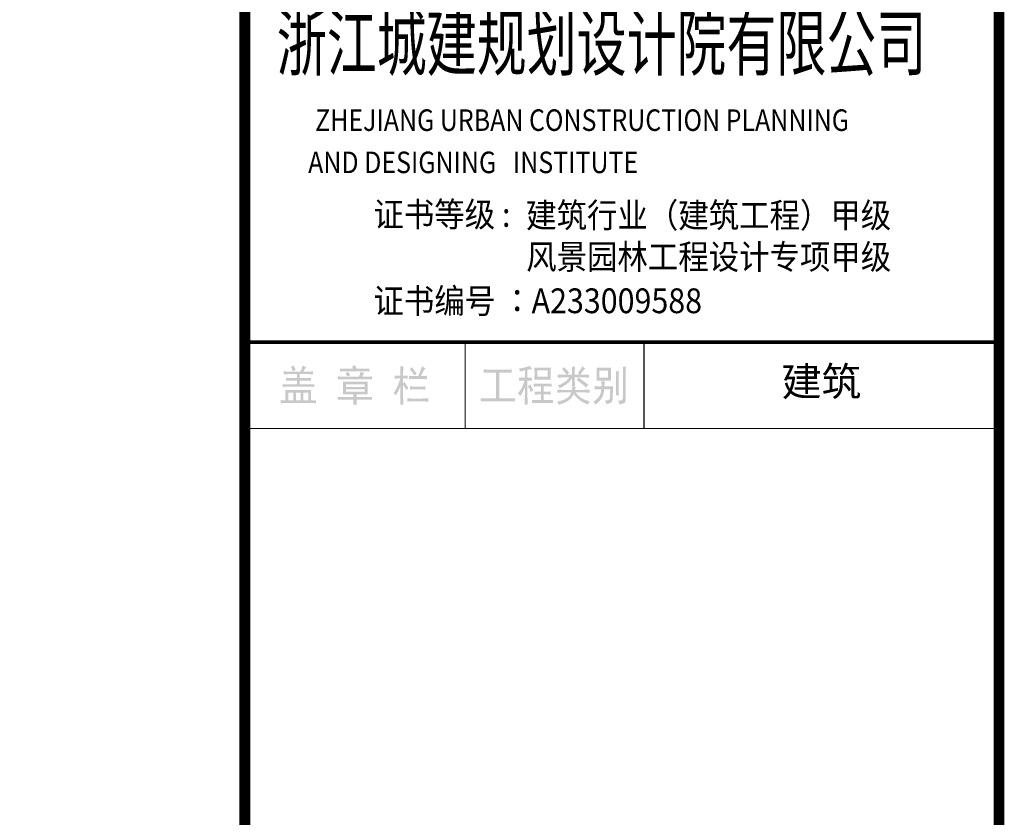
# Model space of a CAD drawing. Extents: x -425940 to 655905, y -75268 to 294065.
# Drawn here: x 475956 to 485097, y 88144 to 95546 of the extents above; entities that cross this region are included whole.
import ezdxf

# ---------------------------------------------------------------- set-up
doc = ezdxf.new("R2010")
doc.units = 0
doc.header["$LTSCALE"] = 1000
doc.header["$MEASUREMENT"] = 0
doc.layers.add('00图框', color=3, linetype='Continuous')
doc.styles.add('S721', font='swissel.ttf', dxfattribs={"width": 0.9})
doc.styles.add('YJ-图框文字', font='黑体', dxfattribs={"width": 0.8})
doc.styles.add('宋体', font='txt', dxfattribs={"width": 0.8})

# ---------------------------------------------------------------- blocks, each defined once
blk = doc.blocks.new('@#A1')
h = blk.add_hatch(color=0)
h.paths.add_polyline_path([(-3462.2, 25373.1), (-3491.1, 25373.1), (-3490.2, 25355.4), (-3489.8, 25327.4), (-3489.8, 25081.6), (-3497.8, 25062.1), (-3507.1, 25059.4), (-3534.7, 25057.6), (-3529.8, 25047), (-3522.2, 25022.5), (-3495.5, 25028.7), (-3477.3, 25034.5), (-3468, 25044.7), (-3463.6, 25072.7), (-3463.6, 25327.4), (-3463.6, 25350.9)])
h.paths.add_polyline_path([(-3600, 25362.5), (-3735.1, 25362.5), (-3734.6, 25358), (-3734.2, 25336.2), (-3627.5, 25334.9), (-3627.5, 25270), (-3708, 25270), (-3601.3, 25268.3), (-3601.3, 25300.3), (-3601.3, 25313.6), (-3600.9, 25341.1)])
h.paths.add_polyline_path([(-3734.2, 25336.2), (-3733.7, 25303.4), (-3733.7, 25290.9), (-3734.2, 25262.5), (-3735.1, 25242.5), (-3600, 25242.5), (-3600.4, 25246.5), (-3601.3, 25268.3), (-3708, 25270), (-3708, 25334.9), (-3627.5, 25334.9)])
h.paths.add_polyline_path([(-3528, 25329.1), (-3556.4, 25329.1), (-3555.5, 25313.6), (-3555.1, 25286.5), (-3555.1, 25158.9), (-3555.1, 25157.6), (-3555.5, 25130.5), (-3556.4, 25106.1), (-3528, 25106.1), (-3528, 25107.4), (-3528.9, 25132.3), (-3529.3, 25158.9), (-3529.3, 25286.5), (-3528.9, 25304.7)])
h.paths.add_polyline_path([(-3690.2, 25239.4), (-3689.3, 25213.2), (-3688.8, 25190.9), (-3717.3, 25190.9), (-3662.6, 25190.9), (-3661.3, 25213.6), (-3657.3, 25234.9), (-3666.6, 25235.8)])
h.paths.add_polyline_path([(-3754.2, 25192.3), (-3754.2, 25162.1), (-3739.5, 25162.9), (-3717.3, 25163.8), (-3691.5, 25163.8), (-3583.5, 25168.3), (-3582.2, 25190.9), (-3662.6, 25190.9), (-3717.3, 25190.9), (-3730.6, 25191.4)])
h.paths.add_polyline_path([(-3583.5, 25168.3), (-3691.5, 25163.8), (-3608.4, 25163.8), (-3611.1, 25081.6), (-3620.4, 25063.4), (-3629.3, 25061.6), (-3656, 25060.7), (-3652, 25050.5), (-3643.5, 25025.6), (-3624.9, 25030.1), (-3604, 25037.6), (-3593.8, 25046.1), (-3586.6, 25069.6), (-3583.5, 25145.6)])
h.paths.add_polyline_path([(-3691.5, 25163.8), (-3693.7, 25142.5), (-3700, 25118.1), (-3710.6, 25096.7), (-3711.1, 25095.8), (-3725.7, 25079), (-3743.5, 25063), (-3765.3, 25048.3), (-3758.2, 25041.6), (-3743.5, 25021.2), (-3728.8, 25033.6), (-3709.3, 25052.3), (-3694.2, 25070.1), (-3683.5, 25086.5), (-3681.7, 25089.2), (-3673.7, 25110.1), (-3668, 25135), (-3664.4, 25163.8), (-3608.4, 25163.8)])
h.paths.add_polyline_path([(-3866.1, 25376.2), (-3867, 25374.5), (-3879.9, 25351.8), (-3894.6, 25331.8), (-3909.7, 25314), (-3891.9, 25297.1), (-3937.2, 25297.1), (-3963, 25297.1), (-4007.9, 25297.1), (-3887.9, 25297.1), (-3872.8, 25317.1), (-3859.5, 25333.6), (-3856.8, 25337.1), (-3840.4, 25354.9), (-3848.4, 25360.7)])
h.paths.add_polyline_path([(-3935.9, 25373.1), (-3964.3, 25373.1), (-3963.9, 25365.1), (-3963, 25338), (-3963, 25297.1), (-3937.2, 25297.1), (-3937.2, 25338), (-3936.8, 25347.4)], flags=17)
h.paths.add_polyline_path([(-4036.8, 25368.2), (-4038.6, 25366), (-4055.9, 25348.7), (-4043.4, 25336.2), (-4027.4, 25318), (-4011.9, 25297.1), (-4043.4, 25297.1), (-4007.9, 25297.1), (-4005.7, 25300.3), (-3990.1, 25318.5)])
h.paths.add_polyline_path([(-4095.4, 25298.5), (-4095.4, 25270), (-4090.1, 25270.5), (-4067.4, 25272.3), (-4043.4, 25272.7), (-3986.1, 25272.7), (-3887.9, 25297.1), (-4007.9, 25297.1), (-4043.4, 25297.1), (-4048.8, 25297.1), (-4071.9, 25297.6)])
h.paths.add_polyline_path([(-3806.2, 25298.5), (-3807.5, 25298.5), (-3831.5, 25297.6), (-3853.7, 25297.1), (-3887.9, 25297.1), (-3986.1, 25272.7), (-3853.7, 25272.7), (-3852.8, 25272.7), (-3830.2, 25272.3), (-3806.2, 25271.4)])
h.paths.add_polyline_path([(-3986.1, 25272.7), (-3996.3, 25260.7), (-4013.2, 25244.3), (-4034.1, 25228.7), (-4051.9, 25217.6), (-4072.8, 25206.9), (-4094.1, 25200.3), (-4088.8, 25193.6), (-4077.7, 25172.7), (-4063.9, 25179.8), (-4041.7, 25192.3), (-4022.1, 25204.7), (-4005.2, 25216.7), (-3993.7, 25226.9), (-3977.2, 25244.7), (-3963, 25263.8), (-3937.2, 25272.7), (-3853.7, 25272.7)])
h.paths.add_polyline_path([(-3937.2, 25272.7), (-3963, 25263.8), (-3963, 25246.9), (-3963, 25246), (-3963.5, 25221.6), (-3964.3, 25194.1), (-3959, 25194.1), (-3959.9, 25182.1), (-3963, 25157.6), (-4040.8, 25157.6), (-3935.9, 25157.6), (-3935.5, 25160.3), (-3927.5, 25183.4), (-3931.9, 25185.2), (-3955, 25194.1), (-3935.9, 25194.1), (-3935.9, 25195.4), (-3936.8, 25222.5), (-3937.2, 25246.9)])
h.paths.add_polyline_path([(-3904.4, 25271.4), (-3905.7, 25269.1), (-3919.5, 25248.7), (-3906.1, 25239.8), (-3886.6, 25225.2), (-3867.5, 25210.5), (-3849.3, 25194.9), (-3831.9, 25178.9), (-3827.5, 25185.2), (-3811.5, 25204.7), (-3827.9, 25216.7), (-3848.4, 25232.3), (-3867.9, 25246), (-3886.6, 25259.4)])
h.paths.add_polyline_path([(-4099.4, 25158.9), (-4099.4, 25131.8), (-4087, 25132.3), (-4063.9, 25133.2), (-4039.4, 25133.2), (-3969.7, 25133.2), (-3935.9, 25157.6), (-4040.8, 25157.6), (-4055, 25157.6), (-4079, 25158.1)])
h.paths.add_polyline_path([(-3799.5, 25158.9), (-3807.5, 25158.5), (-3830.6, 25158.1), (-3853.7, 25157.6), (-3935.9, 25157.6), (-3969.7, 25133.2), (-3852.4, 25133.2), (-3845.7, 25133.2), (-3822.2, 25132.7), (-3799.5, 25131.8)])
h.paths.add_polyline_path([(-3969.7, 25133.2), (-3971.5, 25129.2), (-3947.9, 25119.8), (-3942.1, 25111.4), (-3927, 25092.7), (-3909.7, 25075.9), (-3890.6, 25060.7), (-3879, 25052.3), (-3859, 25039.9), (-3837.7, 25029.6), (-3815.5, 25021.2), (-3811, 25032.3), (-3797.7, 25051.4), (-3804.8, 25052.7), (-3827, 25059.4), (-3848.8, 25067.9), (-3870.1, 25078.5), (-3877.3, 25083), (-3897.2, 25096.7), (-3913.7, 25113.6), (-3927.5, 25133.2), (-3852.4, 25133.2)])
h.paths.add_polyline_path([(-3971.5, 25129.2), (-3982.6, 25107.8), (-3998.1, 25090.1), (-4017.7, 25075.9), (-4033.7, 25067.9), (-4054.6, 25059.9), (-4077.2, 25053.2), (-4102.1, 25048.3), (-4097.7, 25042.1), (-4085.7, 25019.4), (-4080.3, 25021.2), (-4055.4, 25029.2), (-4033.2, 25038.1), (-4013.2, 25047.9), (-3995.9, 25059), (-3991, 25062.5), (-3972.8, 25079), (-3958.6, 25098.1), (-3947.9, 25119.8)])
h.paths.add_polyline_path([(-4353.2, 25382), (-4357.2, 25379.8), (-4378, 25371.8), (-4402.5, 25365.6), (-4410.5, 25363.4), (-4434.5, 25358), (-4455.4, 25354.9), (-4454.5, 25353.1), (-4446, 25329.1), (-4421.6, 25333.6), (-4400.7, 25338), (-4376.3, 25344.2), (-4375.8, 25344.2), (-4353.2, 25348.7), (-4334.1, 25348.7), (-4340.7, 25358.9)])
h.paths.add_polyline_path([(-4159.4, 25363.8), (-4312.3, 25363.8), (-4311.8, 25357.1), (-4189.6, 25338), (-4189.6, 25278.9), (-4286.5, 25278.9), (-4311.4, 25278), (-4312.3, 25251.8), (-4159.4, 25251.8), (-4160.3, 25277.6), (-4160.8, 25303.4), (-4160.8, 25311.4), (-4160.3, 25336.7)])
h.paths.add_polyline_path([(-4311.8, 25357.1), (-4310.9, 25330.5), (-4310.9, 25306), (-4310.9, 25303.4), (-4311.4, 25278), (-4286.5, 25278.9), (-4286.5, 25338), (-4189.6, 25338)], flags=17)
h.paths.add_polyline_path([(-4376.3, 25344.2), (-4400.7, 25338), (-4400.7, 25270), (-4376.3, 25270)])
h.paths.add_polyline_path([(-4454, 25271.4), (-4454, 25242.5), (-4451.4, 25242.9), (-4431.4, 25243.8), (-4403.8, 25244.3), (-4419.8, 25270), (-4428.3, 25270)])
h.paths.add_polyline_path([(-4335.4, 25271.4), (-4353.6, 25270.5), (-4376.3, 25270), (-4400.7, 25270), (-4419.8, 25270), (-4403.8, 25244.3), (-4376.3, 25244.3), (-4359.4, 25243.8), (-4335.4, 25242.5)])
h.paths.add_polyline_path([(-4403.8, 25244.3), (-4411.8, 25218), (-4421.1, 25194.5), (-4400.7, 25178.9), (-4400.7, 25109.2), (-4401.2, 25101.2), (-4401.2, 25078.5), (-4401.6, 25051.9), (-4402.5, 25021.2), (-4374.9, 25021.2), (-4375.4, 25035.9), (-4375.8, 25064.3), (-4376.3, 25089.6), (-4376.3, 25110.5), (-4376.3, 25244.3)])
h.paths.add_polyline_path([(-4152.8, 25215.4), (-4176.3, 25214), (-4199, 25213.6), (-4272.7, 25213.6), (-4199, 25189.6), (-4176.8, 25189.2), (-4152.8, 25187.8)])
h.paths.add_polyline_path([(-4318.9, 25215.4), (-4318.9, 25187.8), (-4296.7, 25189.2), (-4272.7, 25189.6), (-4251, 25189.6), (-4224.7, 25189.6), (-4199, 25189.6), (-4272.7, 25213.6), (-4296.7, 25214)])
h.paths.add_polyline_path([(-4351.8, 25207.8), (-4354.1, 25206), (-4372.3, 25190.9), (-4367.4, 25182.9), (-4356.3, 25161.6), (-4345.2, 25136.3), (-4341.2, 25139.8), (-4322.9, 25154.5), (-4328.3, 25164.3), (-4340.3, 25187.4)])
h.paths.add_polyline_path([(-4421.1, 25194.5), (-4430.9, 25174.5), (-4435.8, 25165.6), (-4450, 25144.7), (-4465.1, 25125.6), (-4458, 25118.5), (-4443.4, 25098.5), (-4435.4, 25111.4), (-4423.4, 25133.2), (-4411.8, 25155.8), (-4400.7, 25178.9)])
h.paths.add_polyline_path([(-4224.7, 25189.6), (-4251, 25189.6), (-4251, 25140.7), (-4224.7, 25140.7)])
h.paths.add_polyline_path([(-4162.1, 25142.5), (-4163.9, 25142.5), (-4188.3, 25141.2), (-4210.1, 25140.7), (-4224.7, 25140.7), (-4251, 25140.7), (-4270.1, 25140.7), (-4205.6, 25115), (-4188.3, 25115), (-4162.1, 25113.6)])
h.paths.add_polyline_path([(-4310.9, 25142.5), (-4310.9, 25112.3), (-4293.6, 25114.1), (-4270.1, 25115), (-4251, 25115), (-4224.7, 25115), (-4205.6, 25115), (-4270.1, 25140.7), (-4288.3, 25141.2)])
h.paths.add_polyline_path([(-4224.7, 25115), (-4251, 25115), (-4251, 25062.1), (-4224.7, 25062.1)])
h.paths.add_polyline_path([(-4335.4, 25063.4), (-4335.4, 25033.2), (-4330.9, 25033.6), (-4308.7, 25035.9), (-4283.4, 25036.3), (-4192.3, 25036.3), (-4283.4, 25062.1), (-4289.6, 25062.1), (-4314.1, 25062.5)])
h.paths.add_polyline_path([(-4140.3, 25063.4), (-4146.1, 25063.4), (-4169.6, 25062.5), (-4192.3, 25062.1), (-4224.7, 25062.1), (-4251, 25062.1), (-4283.4, 25062.1), (-4192.3, 25036.3), (-4186.1, 25036.3), (-4161.6, 25035.9), (-4140.3, 25034.5)])
h.paths.add_polyline_path([(-4522.5, 25347.4), (-4534.9, 25346.5), (-4558, 25346), (-4582.5, 25345.6), (-4722.9, 25345.6), (-4668.2, 25318.5), (-4582.5, 25318.5), (-4567.8, 25318.5), (-4544.2, 25318), (-4522.5, 25316.7)])
h.paths.add_polyline_path([(-4784.2, 25347.4), (-4784.2, 25316.7), (-4771.3, 25317.6), (-4748.2, 25318), (-4722.9, 25318.5), (-4668.2, 25318.5), (-4722.9, 25345.6), (-4739.8, 25345.6), (-4763.3, 25346.5)])
h.paths.add_polyline_path([(-4668.2, 25318.5), (-4668.2, 25078.5), (-4758.4, 25078.5), (-4638.4, 25078.5), (-4638.4, 25318.5), (-4582.5, 25318.5)])
h.paths.add_polyline_path([(-4811.7, 25080.3), (-4811.7, 25050.1), (-4806.9, 25050.1), (-4785.1, 25051), (-4759.8, 25051.4), (-4548.2, 25051.4), (-4638.4, 25078.5), (-4758.4, 25078.5), (-4766, 25079), (-4790, 25079.4)])
h.paths.add_polyline_path([(-4492.2, 25080.3), (-4502.5, 25079.9), (-4525.1, 25079), (-4549.6, 25078.5), (-4638.4, 25078.5), (-4548.2, 25051.4), (-4538, 25051.4), (-4514.5, 25051), (-4492.2, 25050.1)])
h.paths.add_polyline_path([(-5356.1, 25376.2), (-5357.4, 25371.8), (-5365.9, 25345.6), (-5373.9, 25324.2), (-5381, 25308.3), (-5391.6, 25285.1), (-5365.4, 25285.1), (-5355.2, 25307.4), (-5343.6, 25329.1), (-5337.9, 25339.4), (-5323.2, 25358), (-5336.5, 25364.7)])
h.paths.add_polyline_path([(-5528.1, 25374.5), (-5557.8, 25374.5), (-5556.9, 25349.1), (-5556.5, 25324.2), (-5556.5, 25288.3), (-5530.7, 25288.3), (-5530.7, 25324.2), (-5529.8, 25349.1)])
h.paths.add_polyline_path([(-5449, 25366.9), (-5450.7, 25365.1), (-5468.1, 25348.7), (-5453.8, 25331.4), (-5439.6, 25311.4), (-5427.2, 25290.9), (-5424.5, 25293.1), (-5405, 25307.8), (-5419.2, 25327.8), (-5434.3, 25347.8)])
h.paths.add_polyline_path([(-5608.5, 25289.6), (-5608.5, 25260.7), (-5575.6, 25263.8), (-5557.8, 25263.8), (-5572.9, 25288.3), (-5585.4, 25288.7)])
h.paths.add_polyline_path([(-5489.8, 25289.6), (-5491.2, 25289.6), (-5514.3, 25288.3), (-5530.7, 25288.3), (-5556.5, 25288.3), (-5572.9, 25288.3), (-5557.8, 25263.8), (-5516.9, 25263.8), (-5510.7, 25263.4), (-5489.8, 25260.7)])
h.paths.add_polyline_path([(-5477.4, 25288.3), (-5477.4, 25257.6), (-5456.5, 25258.9), (-5431.2, 25259.4), (-5357.4, 25259.4), (-5431.2, 25285.1), (-5456.5, 25286.5)])
h.paths.add_polyline_path([(-5309.9, 25288.3), (-5332.1, 25286.5), (-5356.1, 25285.1), (-5365.4, 25285.1), (-5391.6, 25285.1), (-5431.2, 25285.1), (-5357.4, 25259.4), (-5356.1, 25259.4), (-5332.1, 25258.9), (-5309.9, 25257.6)])
h.paths.add_polyline_path([(-5557.8, 25263.8), (-5562.3, 25245.6), (-5570.3, 25222), (-5581.4, 25195.4), (-5582.7, 25192.3), (-5556.5, 25187.8), (-5556.5, 25086.5), (-5556.5, 25073.6), (-5556.9, 25047.9), (-5557.8, 25021.2), (-5528.1, 25021.2), (-5528.9, 25035), (-5530.3, 25060.7), (-5530.7, 25086.5), (-5530.7, 25202.9), (-5503.2, 25208.3), (-5530.7, 25218.5), (-5530.7, 25263.8), (-5516.9, 25263.8)])
h.paths.add_polyline_path([(-5516.9, 25230.5), (-5530.7, 25218.5), (-5503.2, 25208.3)], flags=16)
h.paths.add_polyline_path([(-5503.2, 25208.3), (-5530.7, 25202.9), (-5528.5, 25199.8), (-5516.1, 25180.7), (-5501.8, 25156.3), (-5500.1, 25158.1), (-5481.4, 25174.5), (-5489.8, 25187.4)])
h.paths.add_polyline_path([(-5582.7, 25192.3), (-5594.3, 25167.8), (-5606.7, 25146.1), (-5619.6, 25127.4), (-5615.6, 25124.3), (-5597.4, 25107.4), (-5589.4, 25121.2), (-5576.9, 25143.4), (-5565.8, 25166.1), (-5556.5, 25187.8)])
h.paths.add_polyline_path([(-5324.5, 25189.6), (-5339.6, 25188.7), (-5362.7, 25187.8), (-5427.2, 25187.8), (-5362.7, 25162.1), (-5347.6, 25161.6), (-5324.5, 25158.9)])
h.paths.add_polyline_path([(-5466.7, 25189.6), (-5466.7, 25158.9), (-5450.3, 25161.2), (-5427.2, 25162.1), (-5362.7, 25162.1), (-5427.2, 25187.8), (-5443.6, 25188.7)])
h.paths.add_polyline_path([(-5296.1, 25078.5), (-5305, 25078.5), (-5329.4, 25077.6), (-5350.8, 25077.2), (-5457, 25077.2), (-5350.8, 25051.4), (-5343.6, 25051), (-5321.4, 25049.6), (-5296.1, 25048.3)])
h.paths.add_polyline_path([(-5492.5, 25078.5), (-5492.5, 25048.3), (-5457, 25051.4), (-5350.8, 25051.4), (-5457, 25077.2), (-5469.4, 25078.1)])
h.paths.add_polyline_path([(-5974.2, 25383.8), (-5982.2, 25382.9), (-6004, 25378.9), (-6003.5, 25377.1), (-5997.3, 25353.1), (-6071.1, 25353.1), (-5964.4, 25353.1), (-5965.7, 25358.9)])
h.paths.add_polyline_path([(-6115.9, 25354.9), (-6115.9, 25327.4), (-6093.3, 25328.7), (-6069.7, 25329.1), (-5882.7, 25329.1), (-5964.4, 25353.1), (-6071.1, 25353.1), (-6090.2, 25353.6)])
h.paths.add_polyline_path([(-5844.4, 25354.9), (-5861.3, 25353.6), (-5884, 25353.1), (-5964.4, 25353.1), (-5882.7, 25329.1), (-5868.4, 25328.7), (-5844.4, 25327.4)])
h.paths.add_polyline_path([(-5927.5, 25322.9), (-5930.6, 25308.7), (-5940, 25280.3), (-6087.5, 25280.3), (-5909.8, 25280.3), (-5901.8, 25298.5), (-5890.6, 25315.4), (-5906.6, 25318.5)])
h.paths.add_polyline_path([(-6038.2, 25322.9), (-6045.3, 25321.1), (-6067.1, 25314), (-6062.2, 25305.6), (-6049.3, 25283.4), (-6043.5, 25285.6), (-6020.4, 25292.7), (-6025.7, 25301.1)], flags=16)
h.paths.add_polyline_path([(-6139, 25282), (-6139, 25254.5), (-6133.7, 25254.9), (-6110.6, 25255.8), (-6087.5, 25256.3), (-5873.3, 25256.3), (-5909.8, 25280.3), (-6087.5, 25280.3), (-6092.4, 25280.3), (-6115.5, 25281.1)])
h.paths.add_polyline_path([(-5820, 25282), (-5826.7, 25281.6), (-5849.8, 25280.7), (-5873.3, 25280.3), (-5909.8, 25280.3), (-5873.3, 25256.3), (-5866.2, 25256.3), (-5842.7, 25255.8), (-5820, 25254.5)])
h.paths.add_polyline_path([(-5859.5, 25233.6), (-6090.2, 25233.6), (-6089.7, 25225.6), (-5889.3, 25209.2), (-5889.3, 25184.7), (-6060, 25184.7), (-5860.9, 25181.6), (-5860.4, 25206.9)])
h.paths.add_polyline_path([(-6089.7, 25225.6), (-6088.8, 25199.8), (-6088.8, 25174.5), (-6088.8, 25166.9), (-5889.3, 25162.1), (-5889.3, 25139.4), (-6060, 25139.4), (-5859.5, 25121.6), (-5860.4, 25147.8), (-5860.9, 25172.7), (-5860.9, 25181.6), (-6060, 25184.7), (-6060, 25209.2), (-5889.3, 25209.2)])
h.paths.add_polyline_path([(-6088.8, 25166.9), (-6089.3, 25141.2), (-6090.2, 25115), (-5992, 25115), (-5992, 25091), (-5961.7, 25091), (-5961.7, 25115), (-5859.5, 25115), (-5859.5, 25121.6), (-6060, 25139.4), (-6060, 25162.1), (-5889.3, 25162.1)])
h.paths.add_polyline_path([(-5818.7, 25092.3), (-5828.4, 25091.8), (-5852.4, 25091), (-5874.7, 25091), (-5961.7, 25091), (-5992, 25091), (-6086.2, 25091), (-5992, 25066.5), (-5874.7, 25066.5), (-5865.3, 25066.5), (-5842.2, 25066.1), (-5818.7, 25065.2)])
h.paths.add_polyline_path([(-6139, 25092.3), (-6139, 25065.2), (-6129.7, 25065.6), (-6105.3, 25066.5), (-6084.4, 25066.5), (-5992, 25066.5), (-6086.2, 25091), (-6091.5, 25091), (-6113.7, 25091.4)])
h.paths.add_polyline_path([(-5992, 25066.5), (-5992, 25047), (-5993.3, 25021.2), (-5960.4, 25021.2), (-5961.3, 25040.7), (-5961.7, 25066.5), (-5874.7, 25066.5)])
h.paths.add_polyline_path([(-6462.5, 25383.8), (-6465.7, 25372.2), (-6474.5, 25346.9), (-6484.3, 25327.4), (-6457.2, 25327.4), (-6444.8, 25348.7), (-6444.8, 25349.1), (-6429.7, 25368.2), (-6443, 25373.1)])
h.paths.add_polyline_path([(-6548.3, 25383.8), (-6551.4, 25381.6), (-6573.2, 25370), (-6563.4, 25352.2), (-6554.1, 25329.1), (-6548.7, 25332.2), (-6527.9, 25344.2), (-6535, 25358.5)])
h.paths.add_polyline_path([(-6367, 25329.1), (-6389.2, 25327.8), (-6411.9, 25327.4), (-6457.2, 25327.4), (-6484.3, 25327.4), (-6586.5, 25327.4), (-6411.9, 25303.4), (-6390.6, 25302.9), (-6367, 25301.6)])
h.paths.add_polyline_path([(-6641.2, 25329.1), (-6641.2, 25301.6), (-6631.8, 25302), (-6609.2, 25302.9), (-6583.9, 25303.4), (-6517.2, 25303.4), (-6491, 25303.4), (-6411.9, 25303.4), (-6586.5, 25327.4), (-6595.4, 25327.4), (-6619.4, 25327.8)])
h.paths.add_polyline_path([(-6491, 25303.4), (-6517.2, 25303.4), (-6517.2, 25266.9), (-6579.9, 25266.9), (-6491, 25266.9)])
h.paths.add_polyline_path([(-6387.4, 25268.3), (-6410.1, 25267.4), (-6432.3, 25266.9), (-6491, 25266.9), (-6432.3, 25242.5), (-6411.9, 25242), (-6387.4, 25241.2)])
h.paths.add_polyline_path([(-6618.1, 25268.3), (-6618.1, 25241.2), (-6599.8, 25242), (-6578.5, 25242.5), (-6517.2, 25242.5), (-6491, 25242.5), (-6432.3, 25242.5), (-6491, 25266.9), (-6579.9, 25266.9), (-6592.7, 25266.9)])
h.paths.add_polyline_path([(-6491, 25242.5), (-6517.2, 25242.5), (-6517.2, 25209.2), (-6491, 25209.2)])
h.paths.add_polyline_path([(-6354.6, 25210.5), (-6368.3, 25210), (-6392.3, 25209.6), (-6413.2, 25209.2), (-6491, 25209.2), (-6517.2, 25209.2), (-6604.3, 25209.2), (-6401.2, 25186.5), (-6383.4, 25186.1), (-6354.6, 25184.7)])
h.paths.add_polyline_path([(-6649.6, 25210.5), (-6649.6, 25184.7), (-6627.8, 25186.1), (-6604.3, 25186.5), (-6401.2, 25186.5), (-6604.3, 25209.2), (-6627.8, 25209.6)])
h.paths.add_polyline_path([(-6384.8, 25156.3), (-6624.7, 25156.3), (-6623.8, 25134.1), (-6411.9, 25131.8), (-6411.9, 25059), (-6386.1, 25059), (-6386.1, 25107.4), (-6385.7, 25128.7)])
h.paths.add_polyline_path([(-6623.8, 25134.1), (-6623.4, 25107.4), (-6623.4, 25059), (-6597.6, 25059), (-6597.6, 25131.8), (-6551.4, 25131.8), (-6523.9, 25131.8), (-6483, 25131.8), (-6457.2, 25131.8), (-6411.9, 25131.8)], flags=16)
h.paths.add_polyline_path([(-6457.2, 25131.8), (-6483, 25131.8), (-6483, 25059), (-6523.9, 25059), (-6551.4, 25059), (-6597.6, 25059), (-6623.4, 25059), (-6457.2, 25059)], flags=16)
h.paths.add_polyline_path([(-6523.9, 25131.8), (-6551.4, 25131.8), (-6551.4, 25059), (-6523.9, 25059)], flags=0)
h.paths.add_polyline_path([(-6666.9, 25062.1), (-6666.9, 25033.2), (-6650.5, 25034.1), (-6627.4, 25034.5), (-6601.6, 25034.5), (-6420.3, 25034.5), (-6457.2, 25059), (-6623.4, 25059), (-6643.8, 25059.9)])
h.paths.add_polyline_path([(-6341.2, 25062.1), (-6360.8, 25059.9), (-6386.1, 25059), (-6411.9, 25059), (-6457.2, 25059), (-6420.3, 25034.5), (-6408.3, 25034.5), (-6382.1, 25034.5), (-6359.9, 25034.1), (-6341.2, 25033.2)])
edge = h.paths.add_edge_path()
edge.add_line((-4955.9, 25600), (-4955.9, 24800))
at = {"color": 0}
for points, const_width in [([(-7000, 0), (-7000, 57400)], 100), ([(-7000, 25600), (0, 25600)], 35), ([(-4955.9, 25600), (-4955.9, 24800)], 10), ([(-3294.7, 25600), (-3294.7, 24800)], 10), ([(-7000, 24800), (0, 24800)], 10)]:
    blk.add_lwpolyline(points, dxfattribs=dict(at, const_width=const_width))
at = {"layer": '00图框'}
for s, height, style, width, p in [('浙江城建规划设计院有限公司', 500, '宋体', 0.68, (-6703.3, 28127.6)), ('ZHEJIANG URBAN CONSTRUCTION PLANNING ', 200, 'S721', 0.85, (-6347.7, 27560.7)), ('  AND DESIGNING   INSTITUTE ', 200, 'S721', 0.85, (-6516.4, 27168.8)), ('证书等级 : ', 230, 'S721', 0.9, (-5806, 26670.8)), ('建筑行业（建筑工程）甲级 ', 230, 'S721', 0.9, (-4388.6, 26662.8)), ('风景园林工程设计专项甲级', 230, 'S721', 0.9, (-4388.6, 26277.2)), ('证书编号 ：', 230, 'S721', 0.9, (-5806, 25868.3)), ('A233009588', 230, 'S721', 0.9, (-4338.2, 25869.1))]:
    blk.add_text(s, height=height, dxfattribs=dict(at, style=style, width=width)).set_placement(p)
blk = doc.blocks.new('RERE')
at = {"insert": (985013.6, 1444823.3), "char_height": 270, "attachment_point": 5, "style": 'YJ-图框文字'}
blk.add_mtext('建筑', dxfattribs=at)
blk = doc.blocks.new('YiJIa-标准景观图框-标准图框A1-1.000')
at = {"color": 3, "const_width": 1}
blk.add_lwpolyline([(-400.5, 287), (410.5, 287), (410.5, -287), (-400.5, -287)], close=True, dxfattribs=at)
at = {"color": 3, "xscale": 0.01, "yscale": 0.01, "zscale": 0.01}
blk.add_blockref('@#A1', (410.5, -287), dxfattribs=at)
at = {"xscale": 0.01, "yscale": 0.01, "zscale": 0.01}
blk.add_blockref('RERE', (-9456.109, -14483.233), dxfattribs=at)

msp = doc.modelspace()

# ---------------------------------------------------------------- block references
at = {"xscale": 100, "yscale": 100, "zscale": 100}
msp.add_blockref('YiJIa-标准景观图框-标准图框A1-1.000', (443996.7, 95653.2), dxfattribs=at)

doc.saveas('drawing.dxf')
